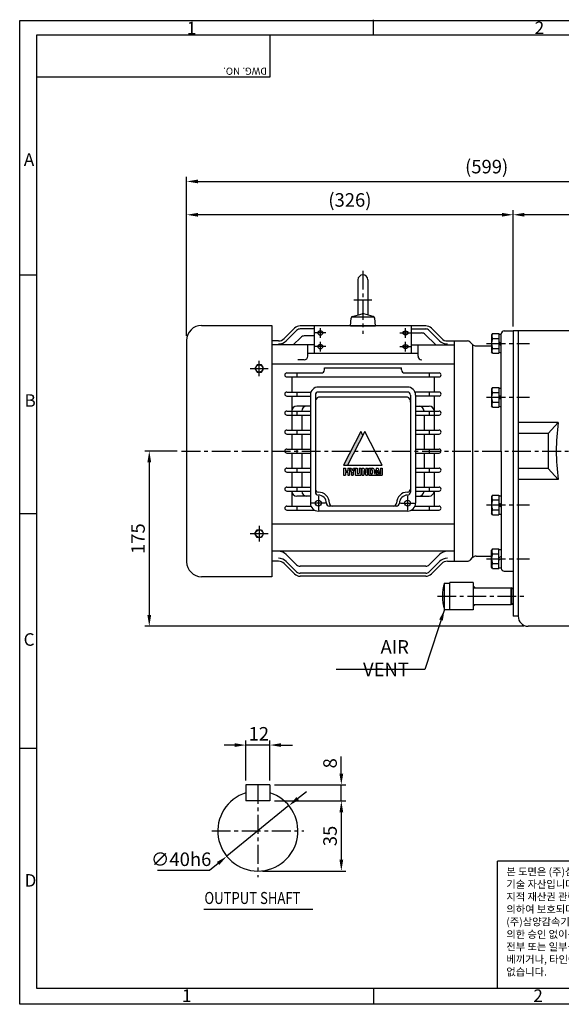
# Model space of a CAD drawing. Extents: x 6 to 1384, y 5 to 988.
# Drawn here: x 6 to 547, y 5 to 988 of the extents above; entities that cross this region are included whole.
import ezdxf

# ---------------------------------------------------------------- set-up
doc = ezdxf.new("R2010")
doc.units = 0
doc.header["$LTSCALE"] = 15
doc.header["$MEASUREMENT"] = 0
doc.linetypes.add('CENTER', pattern=[2, 1.25, -0.25, 0.25, -0.25])
doc.layers.get('0').update_dxf_attribs({"color": 5, "linetype": 'CONTINUOUS'})
for name, color, linetype in [('CENTER', 1, 'CENTER'), ('DIM', 6, 'CONTINUOUS'), ('TEXT', 4, 'CONTINUOUS'), ('THIN', 3, 'CONTINUOUS')]:
    doc.layers.add(name, color=color, linetype=linetype)
doc.styles.add('DIM', font='romans.shx', dxfattribs={"width": 0.8})
doc.styles.add('ROMANS', font='romans.shx')
doc.styles.get("Standard").update_dxf_attribs({"font": 'Gulim.ttf'})
doc.dimstyles.get("Standard").update_dxf_attribs({"dimtxt": 0.18, "dimasz": 0.18, "dimexe": 0.18, "dimexo": 0.0625, "dimgap": 0.09, "dimtad": 0, "dimtih": 1, "dimtoh": 1, "dimdec": 4, "dimzin": 0, "dimtxsty": 'STANDARD', "dimcen": 0.09, "dimazin": 3, "dimtfac": 1, "dimtdec": 4, "dimtofl": 0, "dimtmove": 0, "dimatfit": 3, "dimtolj": 1, "dimtzin": 0})

msp = doc.modelspace()

# ---------------------------------------------------------------- linework, layer by layer
at = {"color": 2}
for p, q in [((6.08, 987.23), (1384.14, 987.23)), ((6.08, 4.61), (6.08, 987.23)), ((359.41, 972.98), (359.41, 988.16)), ((6.08, 733.46), (23.26, 733.46)), ((6.08, 494.76), (23.26, 494.76)), ((23.26, 260.22), (6.08, 260.22)), ((359.41, 20.45), (359.41, 5.41)), ((1384.14, 4.61), (6.08, 4.61))]:
    msp.add_line(p, q, dxfattribs=at)
for p, q in [((23.26, 20.45), (23.26, 972.98)), ((23.26, 972.98), (1366.12, 972.98)), ((1366.12, 20.45), (23.26, 20.45))]:
    msp.add_line(p, q)
at = {"color": 1}
for p, q in [((255.81, 972.54), (255.81, 930.89)), ((255.81, 930.89), (23.26, 930.89)), ((482.96, 20.45), (482.96, 147.58)), ((622.71, 147.58), (482.96, 147.58))]:
    msp.add_line(p, q, dxfattribs=at)
at = {"layer": 'CENTER', "color": 1, "linetype": 'CENTER'}
for p, q in [((348.7, 737.25), (348.7, 674.25)), ((339.7, 708.25), (357.7, 708.25)), ((306.2, 670.37), (306.2, 680.14)), ((391.2, 670.37), (391.2, 680.14)), ((311.83, 675.25), (300.56, 675.25)), ((385.56, 675.25), (396.83, 675.25)), ((311.83, 661.6), (300.56, 661.6)), ((306.2, 656.72), (306.2, 666.49)), ((385.56, 661.6), (396.83, 661.6)), ((391.2, 656.72), (391.2, 666.49)), ((236.25, 639.75), (254.14, 639.75)), ((245.2, 632), (245.2, 647.5)), ((304.2, 512.25), (304.2, 498.25)), ((393.2, 512.25), (393.2, 498.25)), ((311.2, 505.25), (297.2, 505.25)), ((386.2, 505.25), (400.2, 505.25)), ((245.2, 482.5), (245.2, 467)), ((236.25, 474.75), (254.14, 474.75))]:
    msp.add_line(p, q, dxfattribs=at)
at = {"layer": 'CENTER'}
for p, q in [((472.2, 664.75), (515.08, 664.75)), ((472.2, 611), (515.08, 611)), ((167.7, 557.25), (776.7, 557.25)), ((472.2, 503.5), (515.08, 503.5)), ((472.2, 449.75), (515.08, 449.75)), ((422.97, 412.25), (510.43, 412.25)), ((243.82, 223.77), (243.82, 131.77)), ((197.82, 177.77), (289.82, 177.77))]:
    msp.add_line(p, q, dxfattribs=at)
at = {"layer": 'DIM', "color": 2}
for p, q in [((172.7, 797.8), (172.7, 831.1)), ((183.95, 826.6), (760.45, 826.6)), ((172.7, 672.25), (172.7, 797.8)), ((498.7, 681.75), (498.7, 797.8)), ((487.45, 793.3), (183.95, 793.3)), ((695.45, 793.3), (509.95, 793.3)), ((163.2, 557.25), (130.93, 557.25)), ((135.43, 546), (135.43, 393.5)), ((509.2, 382.25), (130.93, 382.25)), ((231.82, 228.27), (231.82, 268.08)), ((255.82, 228.27), (255.82, 268.08)), ((220.57, 263.58), (210.02, 263.58)), ((255.82, 263.58), (231.82, 263.58)), ((267.07, 263.58), (278.32, 263.58)), ((327.12, 235.02), (327.12, 252.21)), ((260.32, 223.77), (331.62, 223.77)), ((283.53, 210.17), (292.25, 217.28)), ((327.12, 207.77), (327.12, 223.77)), ((260.32, 207.77), (331.62, 207.77)), ((274.82, 203.06), (212.83, 152.49)), ((327.12, 196.52), (327.12, 149.02)), ((327.12, 196.52), (327.12, 185.27)), ((195.39, 138.26), (143.58, 138.26)), ((204.11, 145.38), (195.39, 138.26)), ((248.32, 137.77), (331.62, 137.77))]:
    msp.add_line(p, q, dxfattribs=at)
for points in [[(183.95, 828.48), (183.95, 824.73), (172.7, 826.6)], [(183.95, 795.18), (183.95, 791.43), (172.7, 793.3)], [(487.45, 795.18), (487.45, 791.43), (498.7, 793.3)], [(509.95, 795.18), (509.95, 791.43), (498.7, 793.3)], [(133.55, 546), (137.3, 546), (135.43, 557.25)], [(133.55, 393.5), (137.3, 393.5), (135.43, 382.25)], [(220.57, 265.45), (220.57, 261.7), (231.82, 263.58)], [(267.07, 265.45), (267.07, 261.7), (255.82, 263.58)], [(325.25, 235.02), (329, 235.02), (327.12, 223.77)], [(282.35, 211.63), (284.72, 208.72), (274.82, 203.06)], [(325.25, 196.52), (329, 196.52), (327.12, 207.77)], [(325.25, 196.52), (329, 196.52), (327.12, 207.77)], [(202.93, 146.83), (205.3, 143.92), (212.83, 152.49)], [(325.25, 149.02), (329, 149.02), (327.12, 137.77)]]:
    msp.add_solid(points, dxfattribs=at)
at = {"layer": 'TEXT'}
for p, q in [((329.38, 540.11), (331.15, 540.11)), ((329.38, 540.11), (329.38, 533.03)), ((329.38, 533.03), (331.15, 533.03)), ((331.15, 540.11), (331.15, 537.23)), ((333.49, 537.23), (331.15, 537.23)), ((333.49, 535.9), (331.15, 535.9)), ((331.15, 535.9), (331.15, 533.03)), ((333.49, 540.11), (336.15, 540.11)), ((333.49, 540.11), (333.49, 537.23)), ((333.49, 535.9), (333.49, 533.03)), ((333.49, 533.03), (335.26, 533.03)), ((335.26, 539.48), (335.26, 533.03)), ((335.3, 540.11), (337.06, 540.11)), ((335.57, 539.54), (337.25, 535.9)), ((337.06, 540.11), (338.14, 537.78)), ((337.25, 535.9), (337.25, 533.03)), ((337.25, 533.03), (339.02, 533.03)), ((338.14, 537.78), (339.21, 540.11)), ((339.02, 535.9), (340.71, 539.54)), ((339.02, 535.9), (339.02, 533.03)), ((339.21, 540.11), (340.97, 540.11)), ((340.97, 540.11), (342.78, 540.11)), ((341.01, 539.48), (341.01, 533.47)), ((341.46, 533.03), (346.24, 533.03)), ((342.78, 540.11), (342.78, 535.24)), ((343.23, 534.8), (344.47, 534.8)), ((344.91, 540.11), (346.68, 540.11)), ((344.91, 540.11), (344.91, 535.24)), ((346.68, 540.11), (346.68, 533.47)), ((347.72, 540.11), (349.49, 540.11)), ((347.72, 540.11), (347.72, 533.03)), ((347.72, 533.03), (349.49, 533.03)), ((349.49, 540.11), (351.62, 535.24)), ((349.49, 537.9), (349.49, 533.03)), ((349.49, 537.9), (351.62, 533.03)), ((351.62, 540.11), (353.39, 540.11)), ((351.62, 540.11), (351.62, 535.24)), ((351.62, 533.03), (353.39, 533.03)), ((353.39, 540.11), (353.39, 533.03)), ((354.43, 540.11), (358.32, 540.11)), ((354.43, 540.11), (354.43, 533.03)), ((354.43, 533.03), (361.51, 533.03)), ((356.2, 538.78), (357.44, 538.78)), ((356.2, 538.78), (356.2, 534.36)), ((356.2, 534.36), (357.44, 534.36)), ((358.32, 537.9), (358.32, 535.24)), ((360.1, 538.34), (360.1, 534.88)), ((360.18, 534.8), (360.56, 534.8)), ((362.09, 540.11), (360.64, 534.86)), ((362.97, 538.32), (361.51, 533.03)), ((362.27, 534.09), (361.97, 533.03)), ((361.97, 533.03), (368.02, 533.03)), ((362.09, 540.11), (363.86, 540.11)), ((362.27, 534.09), (364.13, 534.09)), ((362.97, 538.32), (364.13, 534.09)), ((363.86, 540.11), (365.49, 534.15)), ((365.57, 534.09), (366.17, 534.09)), ((366.25, 540.11), (368.02, 540.11)), ((366.25, 540.11), (366.25, 534.17)), ((368.02, 540.11), (368.02, 533.03))]:
    msp.add_line(p, q, dxfattribs=at)
for centre, radius, start, end in [((335.42, 539.48), 0.16, 24.85249, 180), ((340.85, 539.48), 0.16, 0, 155.14751), ((341.46, 533.47), 0.443, 180, 270), ((343.23, 535.24), 0.443, 180, 270), ((344.47, 535.24), 0.443, 270, 0), ((346.24, 533.47), 0.443, 270, 0), ((357.44, 537.9), 0.885, 0, 90), ((357.44, 535.24), 0.885, 270, 0), ((358.32, 538.34), 1.77, 0, 90), ((360.18, 534.88), 0.08, 180, 270), ((360.56, 534.88), 0.08, 270, 344.62314), ((365.57, 534.17), 0.08, 195.37686, 270), ((366.17, 534.17), 0.08, 270, 0)]:
    msp.add_arc(centre, radius, start, end, dxfattribs=at)
at = {"layer": 'THIN', "color": 3}
for p, q in [((343.7, 728.25), (343.7, 693.05)), ((353.7, 728.25), (353.7, 693.05)), ((338.34, 691.62), (347.92, 694.18)), ((338.36, 691.25), (359.03, 691.25)), ((359.06, 691.62), (349.47, 694.18)), ((187.7, 682.75), (257.7, 682.75)), ((300.2, 654.6), (300.2, 682.25)), ((336.2, 682.25), (361.2, 682.25)), ((397.2, 654.6), (397.2, 682.25)), ((293.7, 652.09), (293.7, 663.25)), ((403.7, 652.09), (403.7, 663.25)), ((439.7, 667.25), (452.62, 667.25)), ((458.23, 663.72), (458.23, 450.79)), ((461.77, 662.25), (477.2, 662.25)), ((257.7, 644.25), (439.7, 644.25)), ((310.2, 638.25), (310.2, 640.25)), ((310.2, 640.25), (387.2, 640.25)), ((387.2, 638.25), (387.2, 640.25)), ((272.7, 635.25), (307.2, 635.25)), ((272.7, 631.25), (424.7, 631.25)), ((390.2, 635.25), (424.7, 635.25)), ((272.7, 616.25), (296.78, 616.25)), ((272.7, 612.25), (296.2, 612.25)), ((424.7, 616.25), (400.61, 616.25)), ((424.7, 612.25), (401.2, 612.25)), ((296.2, 602.25), (282.7, 602.25)), ((401.2, 602.25), (414.7, 602.25)), ((272.7, 597.25), (296.2, 597.25)), ((272.7, 593.25), (296.2, 593.25)), ((401.2, 597.25), (424.7, 597.25)), ((401.2, 593.25), (424.7, 593.25)), ((272.7, 578.25), (296.2, 578.25)), ((272.7, 574.25), (296.2, 574.25)), ((401.2, 578.25), (424.7, 578.25)), ((401.2, 574.25), (424.7, 574.25)), ((272.7, 559.25), (296.2, 559.25)), ((272.7, 555.25), (296.2, 555.25)), ((401.2, 559.25), (424.7, 559.25)), ((401.2, 555.25), (424.7, 555.25)), ((272.7, 540.25), (296.2, 540.25)), ((272.7, 536.25), (296.2, 536.25)), ((401.2, 540.25), (424.7, 540.25)), ((401.2, 536.25), (424.7, 536.25)), ((272.7, 521.25), (296.2, 521.25)), ((272.7, 517.25), (296.2, 517.25)), ((296.2, 512.25), (282.7, 512.25)), ((401.2, 521.25), (424.7, 521.25)), ((401.2, 517.25), (424.7, 517.25)), ((401.2, 512.25), (414.7, 512.25)), ((272.7, 502.25), (296.78, 502.25)), ((400.61, 502.25), (424.7, 502.25)), ((272.7, 498.25), (300.32, 498.25)), ((397.07, 498.25), (424.7, 498.25)), ((439.7, 447.25), (452.62, 447.25)), ((461.77, 452.25), (477.2, 452.25)), ((430.2, 425.35), (435.61, 425.35)), ((435.61, 398.55), (435.61, 425.96)), ((458.7, 425.96), (458.7, 398.55)), ((460.62, 420.57), (458.7, 422.5)), ((458.7, 420.57), (496.74, 420.57)), ((497.19, 420.31), (496.74, 420.57)), ((496.74, 403.93), (496.74, 420.57)), ((497.19, 420.31), (498.7, 420.27)), ((458.7, 403.93), (496.74, 403.93)), ((460.62, 403.93), (458.7, 402.01)), ((497.19, 404.19), (496.74, 403.93)), ((497.19, 404.19), (498.7, 404.24)), ((430.2, 399.14), (435.61, 399.14))]:
    msp.add_line(p, q, dxfattribs=at)
at = {"layer": 'THIN', "color": 3, "linetype": 'CONTINUOUS'}
for p, q in [((336.2, 682.25), (336.86, 689.88)), ((361.2, 682.25), (360.53, 689.88)), ((257.7, 682.75), (257.7, 431.75)), ((280.35, 679.91), (270.04, 669.6)), ((411.38, 682.25), (286.01, 682.25)), ((300.2, 679.25), (286.01, 679.25)), ((397.2, 679.25), (411.38, 679.25)), ((417.04, 679.91), (427.35, 669.6)), ((282.47, 677.79), (272.16, 667.48)), ((286.62, 670.79), (279.08, 663.25)), ((300.2, 672.25), (290.15, 672.25)), ((397.2, 675.25), (407.24, 675.25)), ((410.78, 673.79), (421.31, 663.25)), ((414.92, 677.79), (425.23, 667.48)), ((172.7, 667.75), (172.7, 446.75)), ((264.38, 667.25), (257.7, 667.25)), ((300.2, 663.25), (257.7, 663.25)), ((397.2, 663.25), (439.7, 663.25)), ((433.01, 667.25), (439.7, 667.25)), ((439.7, 667.25), (439.7, 447.25)), ((456.16, 665.79), (458.23, 663.72)), ((403.7, 654.6), (293.7, 654.6)), ((289.93, 648.33), (283.66, 648.33)), ((277.7, 631.25), (277.7, 616.25)), ((282.7, 635.25), (282.7, 631.25)), ((414.7, 635.25), (414.7, 631.25)), ((419.7, 631.25), (419.7, 616.25)), ((393.2, 621.25), (304.2, 621.25)), ((277.7, 612.25), (277.7, 578.25)), ((282.7, 616.25), (282.7, 612.25)), ((296.2, 613.25), (296.2, 505.25)), ((301.2, 613.25), (301.2, 516.25)), ((393.2, 616.25), (304.2, 616.25)), ((393.2, 611.25), (304.2, 611.25)), ((396.2, 613.25), (396.2, 516.25)), ((401.2, 613.25), (401.2, 505.25)), ((414.7, 616.25), (414.7, 612.25)), ((419.7, 612.25), (419.7, 578.25)), ((282.7, 597.25), (282.7, 593.25)), ((287.7, 593.25), (287.7, 578.25)), ((409.7, 593.25), (409.7, 578.25)), ((414.7, 597.25), (414.7, 593.25)), ((277.7, 574.25), (277.7, 559.25)), ((282.7, 578.25), (282.7, 574.25)), ((287.7, 574.25), (287.7, 559.25)), ((409.7, 574.25), (409.7, 559.25)), ((414.7, 578.25), (414.7, 574.25)), ((419.7, 574.25), (419.7, 559.25)), ((277.7, 555.25), (277.7, 540.25)), ((282.7, 559.25), (282.7, 555.25)), ((287.7, 555.25), (287.7, 540.25)), ((409.7, 555.25), (409.7, 540.25)), ((414.7, 559.25), (414.7, 555.25)), ((419.7, 555.25), (419.7, 540.25)), ((277.7, 536.25), (277.7, 521.25)), ((282.7, 540.25), (282.7, 536.25)), ((287.7, 536.25), (287.7, 521.25)), ((409.7, 536.25), (409.7, 521.25)), ((414.7, 540.25), (414.7, 536.25)), ((419.7, 536.25), (419.7, 521.25)), ((277.7, 517.25), (277.7, 502.25)), ((282.7, 521.25), (282.7, 517.25)), ((414.7, 521.25), (414.7, 517.25)), ((419.7, 517.25), (419.7, 502.25)), ((282.7, 502.25), (282.7, 498.25)), ((382.2, 502.25), (315.2, 502.25)), ((414.7, 502.25), (414.7, 498.25)), ((393.2, 497.25), (304.2, 497.25)), ((439.7, 484.25), (257.7, 484.25)), ((439.7, 457.25), (257.7, 457.25)), ((282.47, 443.72), (272.16, 454.03)), ((414.92, 443.72), (425.23, 454.03)), ((264.38, 447.25), (257.7, 447.25)), ((280.35, 434.6), (270.04, 444.91)), ((282.47, 436.72), (272.16, 447.03)), ((414.92, 436.72), (425.23, 447.03)), ((417.04, 434.6), (427.35, 444.91)), ((433.01, 447.25), (439.7, 447.25)), ((456.16, 448.72), (458.23, 450.79)), ((411.38, 442.25), (286.01, 442.25)), ((411.38, 435.25), (286.01, 435.25)), ((257.7, 431.75), (187.7, 431.75)), ((411.38, 432.25), (286.01, 432.25)), ((458.7, 425.96), (435.61, 425.96)), ((458.7, 398.55), (435.61, 398.55))]:
    msp.add_line(p, q, dxfattribs=at)
at = {"layer": 'THIN'}
for p, q in [((477.97, 674.55), (477.2, 673.21)), ((477.2, 673.21), (477.2, 656.3)), ((477.97, 674.55), (484.2, 674.55)), ((477.97, 669.65), (484.2, 669.65)), ((484.2, 674.55), (484.2, 654.95)), ((484.2, 673.95), (486.7, 673.95)), ((486.7, 557.25), (486.7, 674.25)), ((489.7, 677.25), (498.7, 677.25)), ((498.7, 677.25), (498.7, 392.25)), ((648.7, 677.25), (498.7, 677.25)), ((503.7, 677.25), (503.7, 392.25)), ((477.97, 659.85), (484.2, 659.85)), ((486.7, 664.94), (484.2, 666.38)), ((486.7, 662.63), (484.2, 664.07)), ((477.97, 654.95), (477.2, 656.3)), ((477.97, 654.95), (484.2, 654.95)), ((484.2, 655.55), (486.7, 655.55)), ((477.97, 620.8), (477.2, 619.46)), ((477.97, 620.8), (484.2, 620.8)), ((484.2, 620.8), (484.2, 601.2)), ((484.2, 620.2), (486.7, 620.2)), ((477.2, 619.46), (477.2, 602.55)), ((477.97, 615.9), (484.2, 615.9)), ((486.7, 611.19), (484.2, 612.63)), ((486.7, 608.88), (484.2, 610.32)), ((477.97, 601.2), (477.2, 602.55)), ((477.97, 606.1), (484.2, 606.1)), ((477.97, 601.2), (484.2, 601.2)), ((484.2, 601.8), (486.7, 601.8)), ((543.7, 585.69), (503.7, 585.69)), ((533.7, 574.75), (543.7, 585.69)), ((533.7, 574.75), (503.7, 574.75)), ((533.7, 574.75), (533.7, 539.75)), ((486.7, 557.25), (486.7, 440.25)), ((533.7, 539.75), (503.7, 539.75)), ((533.7, 539.75), (543.7, 528.82)), ((543.7, 528.82), (503.7, 528.82)), ((477.97, 513.3), (477.2, 511.96)), ((477.2, 511.96), (477.2, 495.05)), ((477.97, 513.3), (484.2, 513.3)), ((484.2, 513.3), (484.2, 493.7)), ((484.2, 512.7), (486.7, 512.7)), ((477.97, 508.4), (484.2, 508.4)), ((486.7, 503.69), (484.2, 505.13)), ((486.7, 501.38), (484.2, 502.82)), ((477.97, 493.7), (477.2, 495.05)), ((477.97, 498.6), (484.2, 498.6)), ((477.97, 493.7), (484.2, 493.7)), ((484.2, 494.3), (486.7, 494.3)), ((477.97, 459.55), (477.2, 458.21)), ((477.2, 441.3), (477.2, 458.21)), ((477.97, 459.55), (484.2, 459.55)), ((477.97, 454.65), (484.2, 454.65)), ((484.2, 439.95), (484.2, 459.55)), ((484.2, 458.95), (486.7, 458.95)), ((477.97, 444.85), (484.2, 444.85)), ((486.7, 451.88), (484.2, 450.44)), ((486.7, 449.57), (484.2, 448.13)), ((477.97, 439.95), (477.2, 441.3)), ((477.97, 439.95), (484.2, 439.95)), ((484.2, 440.55), (486.7, 440.55)), ((489.7, 437.25), (498.7, 437.25)), ((430.2, 399.14), (430.2, 425.35)), ((503.7, 392.25), (498.7, 392.25)), ((554.7, 382.25), (513.7, 382.25)), ((231.82, 223.77), (231.82, 207.77)), ((255.82, 223.77), (231.82, 223.77)), ((255.82, 223.77), (255.82, 207.77)), ((255.82, 207.77), (231.82, 207.77)), ((189.74, 99.74), (298.57, 99.74))]:
    msp.add_line(p, q, dxfattribs=at)
at = {"layer": 'THIN', "color": 1}
for p, q in [((498.7, 419.44), (497.19, 420.31)), ((497.19, 404.19), (497.19, 420.31)), ((498.7, 405.06), (497.19, 404.19))]:
    msp.add_line(p, q, dxfattribs=at)
at = {"layer": 'THIN', "color": 3}
for points in [[(308.83, 675.25, 0.132138), (308.65, 675.94, 0.106661), (308.06, 676.58, 0.083339), (307.24, 676.99, 0.072039), (306.2, 677.14, 0.072039), (305.15, 676.99, 0.083339), (304.33, 676.58, 0.106661), (303.74, 675.94, 0.132138), (303.56, 675.25, 0.132138), (303.74, 674.57, 0.106661), (304.33, 673.92, 0.083339), (305.15, 673.52, 0.072039), (306.2, 673.37, 0.072039), (307.24, 673.52, 0.083339), (308.06, 673.92, 0.106661), (308.65, 674.57, 0.132138)], [(388.56, 675.25, -0.132138), (388.74, 675.94, -0.106661), (389.33, 676.58, -0.083339), (390.15, 676.99, -0.072039), (391.2, 677.14, -0.072039), (392.24, 676.99, -0.083339), (393.06, 676.58, -0.106661), (393.65, 675.94, -0.132138), (393.83, 675.25, -0.132138), (393.65, 674.57, -0.106661), (393.06, 673.92, -0.083339), (392.24, 673.52, -0.072039), (391.2, 673.37, -0.072039), (390.15, 673.52, -0.083339), (389.33, 673.92, -0.106661), (388.74, 674.57, -0.132138)], [(308.83, 661.6, 0.132138), (308.65, 662.29, 0.106661), (308.06, 662.93, 0.083339), (307.24, 663.34, 0.072039), (306.2, 663.49, 0.072039), (305.15, 663.34, 0.083339), (304.33, 662.93, 0.106661), (303.74, 662.29, 0.132138), (303.56, 661.6, 0.132138), (303.74, 660.92, 0.106661), (304.33, 660.27, 0.083339), (305.15, 659.87, 0.072039), (306.2, 659.72, 0.072039), (307.24, 659.87, 0.083339), (308.06, 660.27, 0.106661), (308.65, 660.92, 0.132138)], [(388.56, 661.6, -0.132138), (388.74, 662.29, -0.106661), (389.33, 662.93, -0.083339), (390.15, 663.34, -0.072039), (391.2, 663.49, -0.072039), (392.24, 663.34, -0.083339), (393.06, 662.93, -0.106661), (393.65, 662.29, -0.132138), (393.83, 661.6, -0.132138), (393.65, 660.92, -0.106661), (393.06, 660.27, -0.083339), (392.24, 659.87, -0.072039), (391.2, 659.72, -0.072039), (390.15, 659.87, -0.083339), (389.33, 660.27, -0.106661), (388.74, 660.92, -0.132138)]]:
    msp.add_lwpolyline(points, format="xyb", close=True, dxfattribs=at)
for points in [[(247.36, 643.5), (243.03, 643.5), (240.87, 639.75), (243.03, 636), (247.36, 636), (249.53, 639.75)], [(350.7, 576.68), (333.38, 543.08), (368.02, 543.08)], [(247.36, 471), (243.03, 471), (240.87, 474.75), (243.03, 478.5), (247.36, 478.5), (249.53, 474.75)]]:
    msp.add_lwpolyline(points, close=True, dxfattribs=at)
for points in [[(346.7, 576.68), (329.38, 543.08), (333.38, 543.08)], [(348.7, 573.22), (346.7, 576.68)]]:
    msp.add_lwpolyline(points, dxfattribs=at)
for centre, radius in [((245.2, 639.75), 3.75), ((304.2, 505.25), 3), ((393.2, 505.25), 3), ((245.2, 474.75), 3.75)]:
    msp.add_circle(centre, radius, dxfattribs=at)
for centre, radius, start, end in [((348.7, 728.25), 5, 0, 180), ((338.85, 689.68), 2, 105, 175), ((338.36, 689.75), 1.5, 90, 175), ((348.7, 691.29), 3, 75, 105), ((359.03, 689.75), 1.5, 5, 90), ((358.54, 689.68), 2, 5, 75), ((187.7, 667.75), 15, 90, 180), ((452.62, 662.25), 5, 45, 90), ((461.77, 667.25), 5, 225, 270), ((289.93, 652.09), 3.77, 270, 0), ((407.46, 652.09), 3.77, 180, 270), ((272.7, 633.25), 2, 90, 270), ((307.2, 638.25), 3, 270, 0), ((390.2, 638.25), 3, 180, 270), ((424.7, 633.25), 2, 270, 90), ((272.7, 614.25), 2, 90, 270), ((424.7, 614.25), 2, 270, 90), ((282.7, 597.25), 5, 90, 180), ((292.7, 597.25), 5, 90, 180), ((404.7, 597.25), 5, 360, 90), ((414.7, 597.25), 5, 360, 90), ((272.7, 595.25), 2, 90, 270), ((424.7, 595.25), 2, 270, 90), ((272.7, 576.25), 2, 90, 270), ((424.7, 576.25), 2, 270, 90), ((272.7, 557.25), 2, 90, 270), ((424.7, 557.25), 2, 270, 90), ((272.7, 538.25), 2, 90, 270), ((424.7, 538.25), 2, 270, 90), ((272.7, 519.25), 2, 90, 270), ((282.7, 517.25), 5, 180, 270), ((292.7, 517.25), 5, 180, 270), ((304.2, 519.25), 3, 180, 270), ((304.2, 516.25), 3, 180, 270), ((304.2, 505.25), 11, 0, 90), ((304.2, 505.25), 8, 0, 90), ((393.2, 505.25), 11, 90, 180), ((393.2, 505.25), 8, 90, 180), ((393.2, 519.25), 3, 270, 0), ((393.2, 516.25), 3, 270, 0), ((404.7, 517.25), 5, 270, 360), ((414.7, 517.25), 5, 270, 360), ((424.7, 519.25), 2, 270, 90), ((272.7, 500.25), 2, 90, 270), ((315.2, 505.25), 3, 180, 270), ((318.2, 505.25), 3, 180, 270), ((379.2, 505.25), 3, 270, 0), ((382.2, 505.25), 3, 270, 0), ((424.7, 500.25), 2, 270, 90), ((187.7, 446.75), 15, 180, 270), ((452.62, 452.25), 5, 270, 315), ((461.77, 447.25), 5, 90, 135)]:
    msp.add_arc(centre, radius, start, end, dxfattribs=at)
at = {"layer": 'THIN', "color": 3, "linetype": 'CONTINUOUS'}
for centre, radius, start, end in [((286.01, 674.25), 8, 90, 135), ((286.01, 674.25), 5, 90, 135), ((411.38, 674.25), 8, 45, 90), ((411.38, 674.25), 5, 45, 90), ((264.38, 675.25), 8, 270, 315), ((290.15, 667.25), 5, 90, 135), ((407.24, 670.25), 5, 45, 90), ((433.01, 675.25), 8, 225, 270), ((264.38, 675.25), 11, 270, 315), ((433.01, 675.25), 11, 225, 270), ((304.2, 613.25), 8, 90, 180), ((393.2, 613.25), 8, 0, 90), ((306.47, 606.49), 5.28, 115.49224, 182.58024), ((304.2, 613.25), 3, 90, 180), ((393.2, 613.25), 3, 0, 90), ((390.93, 606.49), 5.28, 357.41976, 64.50776), ((304.2, 505.25), 8, 180, 270), ((393.2, 505.25), 8, 270, 0), ((264.38, 446.25), 11, 45, 90), ((433.01, 446.25), 11, 90, 135), ((264.38, 439.25), 11, 45, 90), ((264.38, 439.25), 8, 45, 90), ((286.01, 447.25), 5, 225, 270), ((411.38, 447.25), 5, 270, 315), ((433.01, 439.25), 11, 90, 135), ((433.01, 439.25), 8, 90, 135), ((286.01, 440.25), 8, 225, 270), ((286.01, 440.25), 5, 225, 270), ((411.38, 440.25), 5, 270, 315), ((411.38, 440.25), 8, 270, 315)]:
    msp.add_arc(centre, radius, start, end, dxfattribs=at)
at = {"layer": 'THIN'}
for centre, radius, start, end in [((481.44, 672.1), 4.24, 155.26439, 215.26439), ((493, 664.75), 15.81, 161.94064, 198.05936), ((489.7, 674.25), 3, 90, 180), ((481.44, 657.4), 4.24, 144.73561, 204.73561), ((481.44, 618.35), 4.24, 155.26439, 215.26439), ((493, 611), 15.81, 161.94064, 198.05936), ((481.44, 603.65), 4.24, 144.73561, 204.73561), ((744.84, 557.25), 203.14, 171.95349, 188.04651), ((481.44, 510.85), 4.24, 155.26439, 215.26439), ((493, 503.5), 15.81, 161.94064, 198.05936), ((481.44, 496.15), 4.24, 144.73561, 204.73561), ((481.44, 457.1), 4.24, 155.26439, 215.26439), ((493, 449.75), 15.81, 161.94064, 198.05936), ((481.44, 442.4), 4.24, 144.73561, 204.73561), ((489.7, 440.25), 3, 180, 270), ((467.6, 412.25), 39.63, 160.69241, 199.30759), ((513.7, 392.25), 10, 180, 270), ((243.82, 177.77), 40, 107.4576, 72.5424)]:
    msp.add_arc(centre, radius, start, end, dxfattribs=at)
at = {"layer": 'THIN', "color": 3}
for points in [[(329.38, 543.08), (333.38, 543.08), (346.7, 576.68)], [(348.7, 573.22), (346.7, 576.68), (333.38, 543.08)], [(458.7, 420.57), (458.7, 422.5), (460.62, 420.57)], [(458.7, 402.01), (458.7, 403.93), (460.62, 403.93)]]:
    msp.add_solid(points, dxfattribs=at)

# ---------------------------------------------------------------- texts
at = {"color": 2}
for s, p in [('1', (172.91, 973.65)), ('2', (520.17, 973.81)), ('A', (10.22, 842.14)), ('B', (10.89, 601.51)), ('C', (9.98, 362.78)), ('D', (10.95, 122.16)), ('2', (518.83, 6.99)), ('1', (168.06, 7))]:
    msp.add_text(s, height=12.5, dxfattribs=at).set_placement(p)
at = {"color": 1}
msp.add_text('DWG. NO.', height=7.143, rotation=180, dxfattribs=at).set_placement((252.98, 940.26))
at = {"color": 2, "insert": (491.84, 140.87), "char_height": 7.5, "width": 130.8672, "attachment_point": 1, "style": 'ROMANS'}
msp.add_mtext('\\f굴림체|b0|i0|c129|p49;본 도면은 (주)삼양감속기의 기술 자산입니다. 본 도면은 지적 재산권 관련 법규에 의하여 보호되며,  (주)삼양감속기로부터 문서에 의한 승인 없이는 본 도면의 전부 또는 일부를 복사 또는 베끼거나, 타인에게 누설할 수 없습니다.', dxfattribs=at)
at = {"layer": 'DIM', "color": 4, "char_height": 13.5, "style": 'DIM'}
for s, insert, attachment_point in [('\\A1;(599)', (472.2, 841.39), 5), ('\\A1;(326)', (335.7, 808.09), 5), ('\\A1;AIR VENT', (394.58, 350.39), 6), ('\\A1;12', (244.74, 274.83), 5), ('\\A1;∅40h6', (167.24, 149.51), 5)]:
    msp.add_mtext(s, dxfattribs=dict(at, insert=insert, attachment_point=attachment_point))
at = {"layer": 'DIM', "color": 4, "char_height": 13.5, "attachment_point": 5, "rotation": 90, "style": 'DIM'}
for s, insert in [('\\A1;175', (124.18, 469.75)), ('\\A1;8', (315.87, 245.37)), ('\\A1;35', (315.87, 172.77))]:
    msp.add_mtext(s, dxfattribs=dict(at, insert=insert))
at = {"layer": 'TEXT', "style": 'DIM', "width": 0.8}
msp.add_text('OUTPUT SHAFT', height=12, dxfattribs=at).set_placement((190.46, 104.82))

# ---------------------------------------------------------------- leaders
at = {"layer": 'DIM', "color": 2, "annotation_type": 0, "has_hookline": 1, "hookline_direction": 1, "text_width": 72.51}
msp.add_leader([(430.2, 399.14), (410.33, 339.14), (399.08, 339.14)], dimstyle='STANDARD', override={"dimtxt": 13.5, "dimasz": 11.25, "dimexe": 4.5, "dimexo": 4.5, "dimgap": 4.5, "dimtad": 1, "dimtih": 0, "dimtoh": 0, "dimzin": 8, "dimtxsty": 'DIM', "dimcen": 0, "dimclrd": 2, "dimclre": 2, "dimclrt": 4, "dimtofl": 1, "dimtzin": 8}, dxfattribs=at)

doc.saveas('drawing.dxf')
